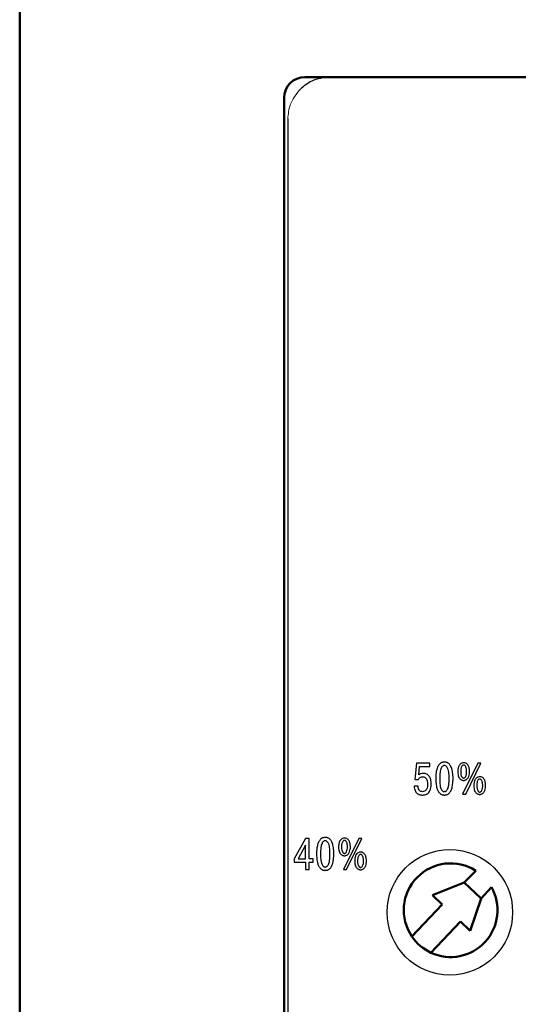
# Model space of a CAD drawing. Units: millimetres. Extents: x 2508 to 2928, y 632 to 929.
# Drawn here: x 2670 to 2682, y 697 to 720 of the extents above; entities that cross this region are included whole.
import ezdxf

# ---------------------------------------------------------------- set-up
doc = ezdxf.new("R2010")
doc.units = ezdxf.units.MM
doc.layers.add('main', color=5, linetype='Continuous', lineweight=50)
doc.layers.add('text', color=7, linetype='Continuous', lineweight=25)

msp = doc.modelspace()

# ---------------------------------------------------------------- linework, layer by layer
at = {"color": 7, "linetype": 'Continuous', "lineweight": 15}
msp.add_open_spline([(2676.5237, 718.5592), (2676.4306, 718.4418), (2676.2641, 718.2318), (2676.2403, 717.9665), (2676.2297, 717.8495)], degree=3, knots=[0, 0, 0, 0, 0.5588951, 1, 1, 1, 1], dxfattribs=at)
at = {"layer": 'main'}
for p, q in [((2669.7907, 737.2248), (2669.7907, 656.6073)), ((2703.7907, 718.854), (2676.6407, 718.854)), ((2676.1407, 718.354), (2676.1407, 664.354)), ((2680.747, 699.8016), (2680.4635, 699.5181)), ((2680.4635, 699.5181), (2679.7041, 699.2182)), ((2680.87, 699.1331), (2680.4635, 699.5181)), ((2679.7041, 699.2182), (2679.9401, 698.9947)), ((2680.87, 699.1331), (2681.1186, 699.4102)), ((2679.9401, 698.9947), (2679.2092, 698.2231)), ((2680.6116, 698.3585), (2680.87, 699.1331)), ((2679.6668, 697.8337), (2680.3757, 698.582)), ((2680.3757, 698.582), (2680.6116, 698.3585))]:
    msp.add_line(p, q, dxfattribs=at)
for centre, radius, start, end in [((2676.6407, 718.354), 0.5, 90, 180), ((2680.1407, 698.854), 1.125, 57.38659, 214.11049), ((2680.1407, 698.854), 1.125, 245.08739, 29.6288), ((2680.1407, 698.854), 1.125, 214.11049, 245.08739)]:
    msp.add_arc(centre, radius, start, end, dxfattribs=at)
at = {"layer": 'text'}
for p, q in [((2703.102, 718.854), (2677.2343, 718.854)), ((2676.2297, 717.8495), (2676.2297, 664.8584)), ((2679.3189, 702.3857), (2679.2796, 701.9934)), ((2679.6432, 702.3857), (2679.3189, 702.3857)), ((2679.3731, 702.1019), (2679.3933, 702.3017)), ((2679.3933, 702.3017), (2679.6432, 702.3017)), ((2679.6432, 702.3017), (2679.6432, 702.3857)), ((2680.7951, 702.3857), (2680.4283, 701.6415)), ((2680.5027, 701.6415), (2680.8695, 702.3857)), ((2680.8695, 702.3857), (2680.7951, 702.3857)), ((2679.3572, 701.8318), (2679.2636, 701.8318)), ((2679.2796, 701.9934), (2679.3689, 701.9934)), ((2680.4283, 701.6415), (2680.5027, 701.6415)), ((2676.6522, 700.5775), (2676.3853, 700.0885)), ((2676.6522, 700.4148), (2676.4757, 700.0895)), ((2676.7468, 700.5775), (2676.6522, 700.5775)), ((2676.6522, 700.0895), (2676.6522, 700.4148)), ((2676.7468, 700.0895), (2676.7468, 700.5775)), ((2677.9327, 700.5775), (2677.566, 699.8333)), ((2677.6404, 699.8333), (2678.0072, 700.5775)), ((2678.0072, 700.5775), (2677.9327, 700.5775)), ((2676.3853, 700.0885), (2676.3853, 700.0045)), ((2676.3853, 700.0045), (2676.6522, 700.0045)), ((2676.4757, 700.0895), (2676.6522, 700.0895)), ((2676.6522, 700.0045), (2676.6522, 699.8333)), ((2676.8361, 700.0895), (2676.7468, 700.0895)), ((2676.7468, 699.8333), (2676.7468, 700.0045)), ((2676.7468, 700.0045), (2676.8361, 700.0045)), ((2676.8361, 700.0045), (2676.8361, 700.0895)), ((2676.6522, 699.8333), (2676.7468, 699.8333)), ((2677.566, 699.8333), (2677.6404, 699.8333))]:
    msp.add_line(p, q, dxfattribs=at)
msp.add_circle((2680.1224, 698.8037), 1.5069, dxfattribs=at)
for points, knots in [([(2677.2343, 718.854), (2677.0853, 718.8366), (2676.8187, 718.8055), (2676.614, 718.6346), (2676.5237, 718.5592)], [0, 0, 0, 0, 0.558873, 1, 1, 1, 1]), ([(2679.8157, 702.2603), (2679.8106, 702.2428), (2679.8007, 702.2086), (2679.7954, 702.1734), (2679.7928, 702.1561)], [0, 0, 0, 0, 0.5096348, 1, 1, 1, 1]), ([(2679.8497, 702.3299), (2679.8424, 702.318), (2679.8287, 702.296), (2679.8198, 702.2716), (2679.8157, 702.2603)], [0, 0, 0, 0, 0.5368399, 1, 1, 1, 1]), ([(2679.8874, 702.374), (2679.8804, 702.3672), (2679.8664, 702.3536), (2679.8552, 702.3377), (2679.8497, 702.3299)], [0, 0, 0, 0, 0.50628139, 1, 1, 1, 1]), ([(2679.914, 702.2667), (2679.9077, 702.2513), (2679.8948, 702.2199), (2679.8896, 702.1864), (2679.8869, 702.1694)], [0, 0, 0, 0, 0.4915835, 1, 1, 1, 1]), ([(2679.9278, 702.3969), (2679.9196, 702.3936), (2679.9051, 702.3878), (2679.8928, 702.3782), (2679.8874, 702.374)], [0, 0, 0, 0, 0.565472, 1, 1, 1, 1]), ([(2679.9502, 702.3139), (2679.9429, 702.3069), (2679.9285, 702.293), (2679.9188, 702.2754), (2679.914, 702.2667)], [0, 0, 0, 0, 0.5014566, 1, 1, 1, 1]), ([(2679.9635, 702.4065), (2679.9576, 702.4053), (2679.9455, 702.403), (2679.9338, 702.3989), (2679.9278, 702.3969)], [0, 0, 0, 0, 0.4838685, 1, 1, 1, 1]), ([(2679.9911, 702.3283), (2679.9829, 702.3275), (2679.968, 702.3261), (2679.9557, 702.3177), (2679.9502, 702.3139)], [0, 0, 0, 0, 0.5512608, 1, 1, 1, 1]), ([(2679.9911, 702.4081), (2679.9858, 702.408), (2679.9765, 702.4079), (2679.9673, 702.4069), (2679.9635, 702.4065)], [0, 0, 0, 0, 0.5785091, 1, 1, 1, 1]), ([(2680.0187, 702.4065), (2680.0137, 702.407), (2680.0046, 702.4079), (2679.9953, 702.408), (2679.9911, 702.4081)], [0, 0, 0, 0, 0.5420599, 1, 1, 1, 1]), ([(2680.032, 702.3139), (2680.0249, 702.3185), (2680.0124, 702.3267), (2679.9976, 702.3278), (2679.9911, 702.3283)], [0, 0, 0, 0, 0.5653899, 1, 1, 1, 1]), ([(2680.0543, 702.3969), (2680.0469, 702.3994), (2680.0353, 702.4035), (2680.0231, 702.4057), (2680.0187, 702.4065)], [0, 0, 0, 0, 0.6354115, 1, 1, 1, 1]), ([(2680.0682, 702.2667), (2680.0621, 702.2775), (2680.0524, 702.2951), (2680.0377, 702.3087), (2680.032, 702.3139)], [0, 0, 0, 0, 0.6171667, 1, 1, 1, 1]), ([(2680.0948, 702.374), (2680.0879, 702.3792), (2680.0754, 702.3887), (2680.0608, 702.3943), (2680.0543, 702.3969)], [0, 0, 0, 0, 0.5531106, 1, 1, 1, 1]), ([(2680.0953, 702.1694), (2680.0919, 702.1904), (2680.0866, 702.224), (2680.0732, 702.2551), (2680.0682, 702.2667)], [0, 0, 0, 0, 0.62755674, 1, 1, 1, 1]), ([(2680.1325, 702.3299), (2680.1256, 702.3396), (2680.1143, 702.3555), (2680.1002, 702.3688), (2680.0948, 702.374)], [0, 0, 0, 0, 0.61347278, 1, 1, 1, 1]), ([(2680.1665, 702.2603), (2680.1612, 702.2745), (2680.1522, 702.2988), (2680.1383, 702.3208), (2680.1325, 702.3299)], [0, 0, 0, 0, 0.5825492, 1, 1, 1, 1]), ([(2680.1894, 702.1561), (2680.1861, 702.1776), (2680.1807, 702.2128), (2680.1705, 702.247), (2680.1665, 702.2603)], [0, 0, 0, 0, 0.61006621, 1, 1, 1, 1]), ([(2680.3353, 702.3087), (2680.3309, 702.2954), (2680.3234, 702.2731), (2680.319, 702.25), (2680.3172, 702.2406)], [0, 0, 0, 0, 0.5927712, 1, 1, 1, 1]), ([(2680.3794, 702.3703), (2680.3688, 702.3606), (2680.3497, 702.3431), (2680.3397, 702.3193), (2680.3353, 702.3087)], [0, 0, 0, 0, 0.5553766, 1, 1, 1, 1]), ([(2680.4539, 702.3943), (2680.4384, 702.3931), (2680.4115, 702.3912), (2680.389, 702.3765), (2680.3794, 702.3703)], [0, 0, 0, 0, 0.5731547, 1, 1, 1, 1]), ([(2680.4113, 702.3102), (2680.4055, 702.2995), (2680.3951, 702.2802), (2680.3905, 702.2587), (2680.3885, 702.2491)], [0, 0, 0, 0, 0.5532369, 1, 1, 1, 1]), ([(2680.4539, 702.3379), (2680.4492, 702.3375), (2680.44, 702.3367), (2680.424, 702.3279), (2680.4163, 702.3171), (2680.4113, 702.3102)], [0, 0, 0, 0, 0.2606961, 0.5233898, 1, 1, 1, 1]), ([(2680.5282, 702.3703), (2680.5158, 702.378), (2680.4929, 702.3921), (2680.4661, 702.3936), (2680.4539, 702.3943)], [0, 0, 0, 0, 0.5437073, 1, 1, 1, 1]), ([(2680.4964, 702.3102), (2680.4932, 702.3148), (2680.4873, 702.3234), (2680.4733, 702.335), (2680.4611, 702.3368), (2680.4539, 702.3379)], [0, 0, 0, 0, 0.31711664, 0.59370709, 1, 1, 1, 1]), ([(2680.5192, 702.2491), (2680.5165, 702.2612), (2680.5117, 702.2827), (2680.501, 702.3019), (2680.4964, 702.3102)], [0, 0, 0, 0, 0.565571, 1, 1, 1, 1]), ([(2680.5724, 702.3087), (2680.5665, 702.322), (2680.5561, 702.3458), (2680.5367, 702.3628), (2680.5282, 702.3703)], [0, 0, 0, 0, 0.56204989, 1, 1, 1, 1]), ([(2680.5905, 702.2406), (2680.5881, 702.2528), (2680.5835, 702.2758), (2680.576, 702.2981), (2680.5724, 702.3087)], [0, 0, 0, 0, 0.5271523, 1, 1, 1, 1]), ([(2679.3689, 701.9934), (2679.3739, 702.004), (2679.3829, 702.0231), (2679.4, 702.0353), (2679.4077, 702.0407)], [0, 0, 0, 0, 0.5515888, 1, 1, 1, 1]), ([(2679.489, 702.138), (2679.4652, 702.1363), (2679.4235, 702.1333), (2679.3883, 702.1113), (2679.3731, 702.1019)], [0, 0, 0, 0, 0.5712646, 1, 1, 1, 1]), ([(2679.4077, 702.0407), (2679.4187, 702.0464), (2679.4386, 702.0566), (2679.4609, 702.0577), (2679.4709, 702.0583)], [0, 0, 0, 0, 0.5514689, 1, 1, 1, 1]), ([(2679.4709, 702.0583), (2679.4799, 702.0577), (2679.4975, 702.0565), (2679.5277, 702.044), (2679.5434, 702.0269), (2679.5533, 702.0163)], [0, 0, 0, 0, 0.2803124, 0.5503241, 1, 1, 1, 1]), ([(2679.6288, 702.0636), (2679.6195, 702.0762), (2679.6014, 702.1007), (2679.5539, 702.1318), (2679.514, 702.1356), (2679.489, 702.138)], [0, 0, 0, 0, 0.2832799, 0.5515824, 1, 1, 1, 1]), ([(2679.5533, 702.0163), (2679.559, 702.0074), (2679.5712, 701.9881), (2679.5834, 701.9426), (2679.5848, 701.9066), (2679.5858, 701.8829)], [0, 0, 0, 0, 0.2262423, 0.4894833, 1, 1, 1, 1]), ([(2679.6761, 701.8839), (2679.6741, 701.9208), (2679.6707, 701.9843), (2679.6412, 702.0402), (2679.6288, 702.0636)], [0, 0, 0, 0, 0.58184947, 1, 1, 1, 1]), ([(2679.7928, 702.1561), (2679.7899, 702.1307), (2679.7845, 702.0834), (2679.784, 702.0358), (2679.7838, 702.0136)], [0, 0, 0, 0, 0.5352568, 1, 1, 1, 1]), ([(2679.8869, 702.1694), (2679.8839, 702.1426), (2679.8779, 702.0908), (2679.8775, 702.0387), (2679.8773, 702.0136)], [0, 0, 0, 0, 0.5181572, 1, 1, 1, 1]), ([(2680.1049, 702.0136), (2680.1046, 702.045), (2680.104, 702.0971), (2680.0978, 702.1488), (2680.0953, 702.1694)], [0, 0, 0, 0, 0.6016795, 1, 1, 1, 1]), ([(2680.1984, 702.0136), (2680.198, 702.0415), (2680.1974, 702.0891), (2680.1917, 702.1364), (2680.1894, 702.1561)], [0, 0, 0, 0, 0.5846096, 1, 1, 1, 1]), ([(2680.3172, 702.2406), (2680.3157, 702.2295), (2680.313, 702.2099), (2680.3126, 702.1901), (2680.3125, 702.1816)], [0, 0, 0, 0, 0.5680901, 1, 1, 1, 1]), ([(2680.3125, 702.1816), (2680.313, 702.1579), (2680.314, 702.1185), (2680.3254, 702.0808), (2680.33, 702.0657)], [0, 0, 0, 0, 0.6000542, 1, 1, 1, 1]), ([(2680.33, 702.0657), (2680.3363, 702.0503), (2680.3464, 702.0252), (2680.3664, 702.0073), (2680.3741, 702.0004)], [0, 0, 0, 0, 0.6149545, 1, 1, 1, 1]), ([(2680.3885, 702.2491), (2680.3866, 702.2366), (2680.3832, 702.2142), (2680.3828, 702.1915), (2680.3826, 702.1816)], [0, 0, 0, 0, 0.5595711, 1, 1, 1, 1]), ([(2680.3826, 702.1816), (2680.383, 702.1559), (2680.3835, 702.1152), (2680.3991, 702.0779), (2680.4049, 702.0641)], [0, 0, 0, 0, 0.6298946, 1, 1, 1, 1]), ([(2680.4049, 702.0641), (2680.4089, 702.0577), (2680.4162, 702.046), (2680.4292, 702.0335), (2680.4419, 702.0265), (2680.45, 702.0257), (2680.4539, 702.0253)], [0, 0, 0, 0, 0.3475361, 0.6307217, 0.82136, 1, 1, 1, 1]), ([(2680.4539, 702.0253), (2680.4588, 702.026), (2680.4694, 702.0273), (2680.4876, 702.0405), (2680.4966, 702.0546), (2680.5027, 702.0641)], [0, 0, 0, 0, 0.2282916, 0.4836535, 1, 1, 1, 1]), ([(2680.5027, 702.0641), (2680.5099, 702.0825), (2680.5245, 702.1203), (2680.5249, 702.1608), (2680.5251, 702.1816)], [0, 0, 0, 0, 0.4882555, 1, 1, 1, 1]), ([(2680.5251, 702.1816), (2680.5248, 702.1943), (2680.5242, 702.2169), (2680.5207, 702.2393), (2680.5192, 702.2491)], [0, 0, 0, 0, 0.5602076, 1, 1, 1, 1]), ([(2680.5336, 702.0004), (2680.5434, 702.0097), (2680.5628, 702.0283), (2680.5728, 702.0533), (2680.5777, 702.0657)], [0, 0, 0, 0, 0.5026269, 1, 1, 1, 1]), ([(2680.5777, 702.0657), (2680.5833, 702.0854), (2680.5941, 702.1233), (2680.5949, 702.1626), (2680.5953, 702.1816)], [0, 0, 0, 0, 0.5190033, 1, 1, 1, 1]), ([(2680.5953, 702.1816), (2680.595, 702.1925), (2680.5945, 702.2123), (2680.5917, 702.2318), (2680.5905, 702.2406)], [0, 0, 0, 0, 0.551805, 1, 1, 1, 1]), ([(2680.7653, 702.0344), (2680.7547, 702.0246), (2680.7356, 702.0071), (2680.7256, 701.9833), (2680.7212, 701.9727)], [0, 0, 0, 0, 0.5555579, 1, 1, 1, 1]), ([(2680.8398, 702.0583), (2680.8243, 702.0572), (2680.7974, 702.0552), (2680.7749, 702.0406), (2680.7653, 702.0344)], [0, 0, 0, 0, 0.5730502, 1, 1, 1, 1]), ([(2680.9142, 702.0344), (2680.9017, 702.042), (2680.8788, 702.0561), (2680.852, 702.0576), (2680.8398, 702.0583)], [0, 0, 0, 0, 0.5435553, 1, 1, 1, 1]), ([(2680.9583, 701.9727), (2680.9525, 701.986), (2680.942, 702.0098), (2680.9227, 702.0269), (2680.9142, 702.0344)], [0, 0, 0, 0, 0.5619562, 1, 1, 1, 1]), ([(2679.2636, 701.8318), (2679.2654, 701.8111), (2679.2684, 701.7758), (2679.2808, 701.7428), (2679.2859, 701.7292)], [0, 0, 0, 0, 0.5889583, 1, 1, 1, 1]), ([(2679.3827, 701.7409), (2679.3745, 701.757), (2679.3599, 701.7857), (2679.358, 701.8177), (2679.3572, 701.8318)], [0, 0, 0, 0, 0.5594117, 1, 1, 1, 1]), ([(2679.5858, 701.8829), (2679.5851, 701.862), (2679.584, 701.8242), (2679.5717, 701.7732), (2679.5494, 701.7321), (2679.5116, 701.703), (2679.48, 701.7003), (2679.4635, 701.6989)], [0, 0, 0, 0, 0.2502001, 0.45496, 0.6248333, 0.8047167, 1, 1, 1, 1]), ([(2679.6591, 701.7617), (2679.6646, 701.7829), (2679.6749, 701.823), (2679.6757, 701.8644), (2679.6761, 701.8839)], [0, 0, 0, 0, 0.5287942, 1, 1, 1, 1]), ([(2679.7838, 702.0136), (2679.7841, 701.9858), (2679.7848, 701.9381), (2679.7904, 701.8908), (2679.7928, 701.8712)], [0, 0, 0, 0, 0.5846356, 1, 1, 1, 1]), ([(2679.7928, 701.8712), (2679.7961, 701.8497), (2679.8014, 701.8144), (2679.8117, 701.7803), (2679.8157, 701.767)], [0, 0, 0, 0, 0.6103098, 1, 1, 1, 1]), ([(2679.8773, 702.0136), (2679.8776, 701.9823), (2679.8782, 701.9302), (2679.8844, 701.8785), (2679.8869, 701.8579)], [0, 0, 0, 0, 0.6015845, 1, 1, 1, 1]), ([(2679.8869, 701.8579), (2679.8903, 701.8368), (2679.8956, 701.8033), (2679.909, 701.7722), (2679.914, 701.7606)], [0, 0, 0, 0, 0.6276505, 1, 1, 1, 1]), ([(2680.0682, 701.7606), (2680.0745, 701.776), (2680.0874, 701.8074), (2680.0926, 701.8408), (2680.0953, 701.8579)], [0, 0, 0, 0, 0.4915993, 1, 1, 1, 1]), ([(2680.0953, 701.8579), (2680.0983, 701.8847), (2680.1043, 701.9364), (2680.1047, 701.9885), (2680.1049, 702.0136)], [0, 0, 0, 0, 0.5182763, 1, 1, 1, 1]), ([(2680.1665, 701.767), (2680.1716, 701.7844), (2680.1815, 701.8186), (2680.1868, 701.8539), (2680.1894, 701.8712)], [0, 0, 0, 0, 0.5094532, 1, 1, 1, 1]), ([(2680.1894, 701.8712), (2680.1923, 701.8965), (2680.1977, 701.9438), (2680.1982, 701.9915), (2680.1984, 702.0136)], [0, 0, 0, 0, 0.5352568, 1, 1, 1, 1]), ([(2680.3741, 702.0004), (2680.383, 701.9943), (2680.3973, 701.9845), (2680.4132, 701.9779), (2680.4193, 701.9753)], [0, 0, 0, 0, 0.6209559, 1, 1, 1, 1]), ([(2680.4193, 701.9753), (2680.4259, 701.9733), (2680.4372, 701.9698), (2680.449, 701.9692), (2680.4539, 701.969)], [0, 0, 0, 0, 0.5857385, 1, 1, 1, 1]), ([(2680.4539, 701.969), (2680.4601, 701.9694), (2680.4719, 701.9701), (2680.4832, 701.9737), (2680.4884, 701.9753)], [0, 0, 0, 0, 0.5329434, 1, 1, 1, 1]), ([(2680.4884, 701.9753), (2680.4963, 701.9788), (2680.5122, 701.9856), (2680.5264, 701.9954), (2680.5336, 702.0004)], [0, 0, 0, 0, 0.498384, 1, 1, 1, 1]), ([(2680.7031, 701.9047), (2680.7016, 701.8935), (2680.6989, 701.874), (2680.6985, 701.8542), (2680.6984, 701.8457)], [0, 0, 0, 0, 0.56832103, 1, 1, 1, 1]), ([(2680.6984, 701.8457), (2680.6989, 701.822), (2680.6999, 701.7825), (2680.7113, 701.7448), (2680.7159, 701.7298)], [0, 0, 0, 0, 0.6000528, 1, 1, 1, 1]), ([(2680.7212, 701.9727), (2680.7168, 701.9595), (2680.7093, 701.9372), (2680.7049, 701.9141), (2680.7031, 701.9047)], [0, 0, 0, 0, 0.5926635, 1, 1, 1, 1]), ([(2680.7744, 701.9132), (2680.7725, 701.9006), (2680.7692, 701.8782), (2680.7687, 701.8556), (2680.7685, 701.8457)], [0, 0, 0, 0, 0.5600996, 1, 1, 1, 1]), ([(2680.7685, 701.8457), (2680.7689, 701.82), (2680.7694, 701.7793), (2680.785, 701.742), (2680.7908, 701.7282)], [0, 0, 0, 0, 0.6300727, 1, 1, 1, 1]), ([(2680.7972, 701.9743), (2680.7914, 701.9636), (2680.781, 701.9442), (2680.7764, 701.9227), (2680.7744, 701.9132)], [0, 0, 0, 0, 0.5536683, 1, 1, 1, 1]), ([(2680.8398, 702.0019), (2680.8351, 702.0015), (2680.8259, 702.0007), (2680.8099, 701.9919), (2680.8022, 701.9812), (2680.7972, 701.9743)], [0, 0, 0, 0, 0.26076673, 0.52344454, 1, 1, 1, 1]), ([(2680.8823, 701.9743), (2680.8791, 701.9789), (2680.8732, 701.9875), (2680.8592, 701.9991), (2680.847, 702.0009), (2680.8398, 702.0019)], [0, 0, 0, 0, 0.31721037, 0.59348916, 1, 1, 1, 1]), ([(2680.9052, 701.9132), (2680.9024, 701.9253), (2680.8976, 701.9467), (2680.8869, 701.9659), (2680.8823, 701.9743)], [0, 0, 0, 0, 0.5652863, 1, 1, 1, 1]), ([(2680.8887, 701.7282), (2680.8958, 701.7466), (2680.9104, 701.7844), (2680.9108, 701.8249), (2680.911, 701.8457)], [0, 0, 0, 0, 0.4880755, 1, 1, 1, 1]), ([(2680.911, 701.8457), (2680.9107, 701.8583), (2680.9101, 701.881), (2680.9067, 701.9033), (2680.9052, 701.9132)], [0, 0, 0, 0, 0.559704, 1, 1, 1, 1]), ([(2680.9764, 701.9047), (2680.974, 701.9168), (2680.9694, 701.9399), (2680.9619, 701.9622), (2680.9583, 701.9727)], [0, 0, 0, 0, 0.5271165, 1, 1, 1, 1]), ([(2680.9636, 701.7298), (2680.9692, 701.7494), (2680.9801, 701.7873), (2680.9808, 701.8267), (2680.9812, 701.8457)], [0, 0, 0, 0, 0.5190236, 1, 1, 1, 1]), ([(2680.9812, 701.8457), (2680.9809, 701.8566), (2680.9804, 701.8763), (2680.9776, 701.8959), (2680.9764, 701.9047)], [0, 0, 0, 0, 0.5514295, 1, 1, 1, 1]), ([(2679.2859, 701.7292), (2679.2926, 701.715), (2679.3033, 701.6919), (2679.3199, 701.6728), (2679.3263, 701.6654)], [0, 0, 0, 0, 0.6168216, 1, 1, 1, 1]), ([(2679.3263, 701.6654), (2679.335, 701.6581), (2679.3509, 701.6447), (2679.3702, 701.637), (2679.379, 701.6335)], [0, 0, 0, 0, 0.5450254, 1, 1, 1, 1]), ([(2679.379, 701.6335), (2679.389, 701.63), (2679.4047, 701.6245), (2679.421, 701.6217), (2679.4268, 701.6208)], [0, 0, 0, 0, 0.6431553, 1, 1, 1, 1]), ([(2679.4635, 701.6989), (2679.4539, 701.6995), (2679.4356, 701.7006), (2679.4052, 701.7125), (2679.3912, 701.7302), (2679.3827, 701.7409)], [0, 0, 0, 0, 0.3031333, 0.5757243, 1, 1, 1, 1]), ([(2679.4268, 701.6208), (2679.4334, 701.6203), (2679.4456, 701.6193), (2679.4578, 701.6193), (2679.4635, 701.6192)], [0, 0, 0, 0, 0.5352077, 1, 1, 1, 1]), ([(2679.4635, 701.6192), (2679.4721, 701.6194), (2679.4872, 701.6197), (2679.5022, 701.6216), (2679.5087, 701.6224)], [0, 0, 0, 0, 0.567318, 1, 1, 1, 1]), ([(2679.5087, 701.6224), (2679.5181, 701.6246), (2679.537, 701.629), (2679.5546, 701.6373), (2679.5634, 701.6415)], [0, 0, 0, 0, 0.49762034, 1, 1, 1, 1]), ([(2679.5634, 701.6415), (2679.5751, 701.6479), (2679.5958, 701.6593), (2679.6122, 701.6762), (2679.6193, 701.6835)], [0, 0, 0, 0, 0.5663522, 1, 1, 1, 1]), ([(2679.6193, 701.6835), (2679.6278, 701.6956), (2679.6448, 701.7198), (2679.6544, 701.7478), (2679.6591, 701.7617)], [0, 0, 0, 0, 0.50223823, 1, 1, 1, 1]), ([(2679.8157, 701.767), (2679.8209, 701.7528), (2679.83, 701.7284), (2679.8439, 701.7065), (2679.8497, 701.6973)], [0, 0, 0, 0, 0.5828235, 1, 1, 1, 1]), ([(2679.8497, 701.6973), (2679.8566, 701.6876), (2679.8679, 701.6717), (2679.882, 701.6584), (2679.8874, 701.6532)], [0, 0, 0, 0, 0.6132453, 1, 1, 1, 1]), ([(2679.8874, 701.6532), (2679.8943, 701.648), (2679.9068, 701.6386), (2679.9213, 701.6329), (2679.9278, 701.6304)], [0, 0, 0, 0, 0.5532734, 1, 1, 1, 1]), ([(2679.914, 701.7606), (2679.92, 701.7497), (2679.9298, 701.7321), (2679.9445, 701.7185), (2679.9502, 701.7133)], [0, 0, 0, 0, 0.6174867, 1, 1, 1, 1]), ([(2679.9278, 701.6304), (2679.9352, 701.6278), (2679.9469, 701.6238), (2679.9591, 701.6216), (2679.9635, 701.6208)], [0, 0, 0, 0, 0.6357747, 1, 1, 1, 1]), ([(2679.9502, 701.7133), (2679.9573, 701.7087), (2679.9698, 701.7005), (2679.9847, 701.6994), (2679.9911, 701.6989)], [0, 0, 0, 0, 0.5654018, 1, 1, 1, 1]), ([(2679.9635, 701.6208), (2679.9684, 701.6203), (2679.9776, 701.6194), (2679.9869, 701.6193), (2679.9911, 701.6192)], [0, 0, 0, 0, 0.541301, 1, 1, 1, 1]), ([(2679.9911, 701.6989), (2679.9993, 701.6997), (2680.0142, 701.7012), (2680.0265, 701.7095), (2680.032, 701.7133)], [0, 0, 0, 0, 0.5512701, 1, 1, 1, 1]), ([(2679.9911, 701.6192), (2679.9964, 701.6193), (2680.0057, 701.6194), (2680.0149, 701.6204), (2680.0187, 701.6208)], [0, 0, 0, 0, 0.5779485, 1, 1, 1, 1]), ([(2680.0187, 701.6208), (2680.0246, 701.6219), (2680.0367, 701.6243), (2680.0483, 701.6283), (2680.0543, 701.6304)], [0, 0, 0, 0, 0.4842623, 1, 1, 1, 1]), ([(2680.032, 701.7133), (2680.0393, 701.7203), (2680.0537, 701.7342), (2680.0633, 701.7518), (2680.0682, 701.7606)], [0, 0, 0, 0, 0.5013684, 1, 1, 1, 1]), ([(2680.0543, 701.6304), (2680.0626, 701.6337), (2680.0771, 701.6395), (2680.0894, 701.6491), (2680.0948, 701.6532)], [0, 0, 0, 0, 0.5660185, 1, 1, 1, 1]), ([(2680.0948, 701.6532), (2680.1018, 701.6601), (2680.1158, 701.6736), (2680.127, 701.6895), (2680.1325, 701.6973)], [0, 0, 0, 0, 0.5060791, 1, 1, 1, 1]), ([(2680.1325, 701.6973), (2680.1398, 701.7092), (2680.1535, 701.7313), (2680.1624, 701.7557), (2680.1665, 701.767)], [0, 0, 0, 0, 0.5366506, 1, 1, 1, 1]), ([(2680.7159, 701.7298), (2680.7222, 701.7144), (2680.7324, 701.6893), (2680.7523, 701.6713), (2680.7601, 701.6644)], [0, 0, 0, 0, 0.6145896, 1, 1, 1, 1]), ([(2680.7601, 701.6644), (2680.7689, 701.6583), (2680.7832, 701.6485), (2680.7992, 701.6419), (2680.8052, 701.6394)], [0, 0, 0, 0, 0.6209046, 1, 1, 1, 1]), ([(2680.7908, 701.7282), (2680.7949, 701.7217), (2680.8021, 701.71), (2680.8151, 701.6975), (2680.8278, 701.6905), (2680.8359, 701.6897), (2680.8398, 701.6893)], [0, 0, 0, 0, 0.347708, 0.6309699, 0.8214952, 1, 1, 1, 1]), ([(2680.8052, 701.6394), (2680.8118, 701.6374), (2680.8231, 701.6339), (2680.8349, 701.6333), (2680.8398, 701.633)], [0, 0, 0, 0, 0.58572306, 1, 1, 1, 1]), ([(2680.8398, 701.6893), (2680.8447, 701.69), (2680.8553, 701.6914), (2680.8735, 701.7045), (2680.8826, 701.7187), (2680.8887, 701.7282)], [0, 0, 0, 0, 0.2284226, 0.4836944, 1, 1, 1, 1]), ([(2680.8398, 701.633), (2680.846, 701.6334), (2680.8578, 701.6342), (2680.8691, 701.6378), (2680.8743, 701.6394)], [0, 0, 0, 0, 0.5334084, 1, 1, 1, 1]), ([(2680.8743, 701.6394), (2680.8822, 701.6428), (2680.8981, 701.6496), (2680.9123, 701.6595), (2680.9195, 701.6644)], [0, 0, 0, 0, 0.4985648, 1, 1, 1, 1]), ([(2680.9195, 701.6644), (2680.9293, 701.6737), (2680.9487, 701.6923), (2680.9587, 701.7173), (2680.9636, 701.7298)], [0, 0, 0, 0, 0.5028121, 1, 1, 1, 1]), ([(2677.1011, 700.5982), (2677.0952, 700.5971), (2677.0831, 700.5948), (2677.0715, 700.5907), (2677.0654, 700.5886)], [0, 0, 0, 0, 0.4838685, 1, 1, 1, 1]), ([(2677.1287, 700.5998), (2677.1234, 700.5998), (2677.1142, 700.5996), (2677.105, 700.5986), (2677.1011, 700.5982)], [0, 0, 0, 0, 0.5785065, 1, 1, 1, 1]), ([(2677.1564, 700.5982), (2677.1514, 700.5987), (2677.1422, 700.5997), (2677.133, 700.5998), (2677.1287, 700.5998)], [0, 0, 0, 0, 0.5420935, 1, 1, 1, 1]), ([(2677.192, 700.5886), (2677.1846, 700.5912), (2677.1729, 700.5952), (2677.1608, 700.5974), (2677.1564, 700.5982)], [0, 0, 0, 0, 0.635436, 1, 1, 1, 1]), ([(2676.9533, 700.4521), (2676.9482, 700.4346), (2676.9383, 700.4004), (2676.933, 700.3651), (2676.9304, 700.3478)], [0, 0, 0, 0, 0.5096354, 1, 1, 1, 1]), ([(2676.9873, 700.5217), (2676.98, 700.5098), (2676.9664, 700.4877), (2676.9574, 700.4634), (2676.9533, 700.4521)], [0, 0, 0, 0, 0.53683977, 1, 1, 1, 1]), ([(2677.0251, 700.5658), (2677.018, 700.5589), (2677.0041, 700.5454), (2676.9929, 700.5295), (2676.9873, 700.5217)], [0, 0, 0, 0, 0.5062841, 1, 1, 1, 1]), ([(2677.0516, 700.4584), (2677.0453, 700.443), (2677.0324, 700.4117), (2677.0272, 700.3782), (2677.0246, 700.3612)], [0, 0, 0, 0, 0.491583, 1, 1, 1, 1]), ([(2677.0654, 700.5886), (2677.0572, 700.5853), (2677.0427, 700.5795), (2677.0304, 700.5699), (2677.0251, 700.5658)], [0, 0, 0, 0, 0.5654766, 1, 1, 1, 1]), ([(2677.0878, 700.5057), (2677.0806, 700.4987), (2677.0661, 700.4848), (2677.0565, 700.4672), (2677.0516, 700.4584)], [0, 0, 0, 0, 0.501454, 1, 1, 1, 1]), ([(2677.1287, 700.5201), (2677.1205, 700.5193), (2677.1056, 700.5178), (2677.0933, 700.5095), (2677.0878, 700.5057)], [0, 0, 0, 0, 0.5512604, 1, 1, 1, 1]), ([(2677.1697, 700.5057), (2677.1626, 700.5103), (2677.15, 700.5185), (2677.1352, 700.5196), (2677.1287, 700.5201)], [0, 0, 0, 0, 0.5654099, 1, 1, 1, 1]), ([(2677.2058, 700.4584), (2677.1998, 700.4693), (2677.19, 700.4869), (2677.1753, 700.5005), (2677.1697, 700.5057)], [0, 0, 0, 0, 0.61717512, 1, 1, 1, 1]), ([(2677.2324, 700.5658), (2677.2255, 700.571), (2677.213, 700.5805), (2677.1985, 700.5861), (2677.192, 700.5886)], [0, 0, 0, 0, 0.5531069, 1, 1, 1, 1]), ([(2677.2329, 700.3612), (2677.2296, 700.3822), (2677.2242, 700.4158), (2677.2108, 700.4469), (2677.2058, 700.4584)], [0, 0, 0, 0, 0.62755709, 1, 1, 1, 1]), ([(2677.2701, 700.5217), (2677.2632, 700.5314), (2677.252, 700.5473), (2677.2379, 700.5606), (2677.2324, 700.5658)], [0, 0, 0, 0, 0.6134747, 1, 1, 1, 1]), ([(2677.3041, 700.4521), (2677.2989, 700.4663), (2677.2898, 700.4906), (2677.2759, 700.5125), (2677.2701, 700.5217)], [0, 0, 0, 0, 0.58255, 1, 1, 1, 1]), ([(2677.327, 700.3478), (2677.3237, 700.3694), (2677.3184, 700.4046), (2677.3081, 700.4388), (2677.3041, 700.4521)], [0, 0, 0, 0, 0.6100655, 1, 1, 1, 1]), ([(2677.4549, 700.4324), (2677.4533, 700.4212), (2677.4506, 700.4017), (2677.4503, 700.3819), (2677.4501, 700.3734)], [0, 0, 0, 0, 0.56808958, 1, 1, 1, 1]), ([(2677.4501, 700.3734), (2677.4507, 700.3497), (2677.4516, 700.3102), (2677.4631, 700.2725), (2677.4676, 700.2575)], [0, 0, 0, 0, 0.6000541, 1, 1, 1, 1]), ([(2677.4729, 700.5004), (2677.4685, 700.4872), (2677.461, 700.4649), (2677.4566, 700.4418), (2677.4549, 700.4324)], [0, 0, 0, 0, 0.5927704, 1, 1, 1, 1]), ([(2677.517, 700.5621), (2677.5064, 700.5524), (2677.4873, 700.5349), (2677.4774, 700.511), (2677.4729, 700.5004)], [0, 0, 0, 0, 0.55537475, 1, 1, 1, 1]), ([(2677.5915, 700.586), (2677.5761, 700.5849), (2677.5491, 700.583), (2677.5266, 700.5683), (2677.517, 700.5621)], [0, 0, 0, 0, 0.5731601, 1, 1, 1, 1]), ([(2677.5261, 700.4409), (2677.5242, 700.4283), (2677.5209, 700.406), (2677.5204, 700.3833), (2677.5203, 700.3734)], [0, 0, 0, 0, 0.5595158, 1, 1, 1, 1]), ([(2677.5203, 700.3734), (2677.5206, 700.3477), (2677.5211, 700.307), (2677.5368, 700.2697), (2677.5426, 700.2559)], [0, 0, 0, 0, 0.6298956, 1, 1, 1, 1]), ([(2677.5489, 700.502), (2677.5432, 700.4913), (2677.5327, 700.4719), (2677.5281, 700.4505), (2677.5261, 700.4409)], [0, 0, 0, 0, 0.5532406, 1, 1, 1, 1]), ([(2677.5915, 700.5297), (2677.5869, 700.5293), (2677.5776, 700.5284), (2677.5616, 700.5196), (2677.5539, 700.5089), (2677.5489, 700.502)], [0, 0, 0, 0, 0.26068081, 0.52340328, 1, 1, 1, 1]), ([(2677.6659, 700.5621), (2677.6534, 700.5698), (2677.6305, 700.5839), (2677.6037, 700.5854), (2677.5915, 700.586)], [0, 0, 0, 0, 0.5437073, 1, 1, 1, 1]), ([(2677.634, 700.502), (2677.6308, 700.5066), (2677.6249, 700.5152), (2677.6109, 700.5268), (2677.5987, 700.5286), (2677.5915, 700.5297)], [0, 0, 0, 0, 0.31711664, 0.59370709, 1, 1, 1, 1]), ([(2677.6568, 700.4409), (2677.6541, 700.453), (2677.6493, 700.4745), (2677.6386, 700.4937), (2677.634, 700.502)], [0, 0, 0, 0, 0.565571, 1, 1, 1, 1]), ([(2677.6404, 700.2559), (2677.6475, 700.2743), (2677.6621, 700.3121), (2677.6625, 700.3526), (2677.6627, 700.3734)], [0, 0, 0, 0, 0.4882555, 1, 1, 1, 1]), ([(2677.6627, 700.3734), (2677.6624, 700.386), (2677.6619, 700.4087), (2677.6584, 700.431), (2677.6568, 700.4409)], [0, 0, 0, 0, 0.5602076, 1, 1, 1, 1]), ([(2677.71, 700.5004), (2677.7042, 700.5138), (2677.6938, 700.5375), (2677.6744, 700.5546), (2677.6659, 700.5621)], [0, 0, 0, 0, 0.56204989, 1, 1, 1, 1]), ([(2677.7281, 700.4324), (2677.7257, 700.4445), (2677.7211, 700.4676), (2677.7136, 700.4899), (2677.71, 700.5004)], [0, 0, 0, 0, 0.5271523, 1, 1, 1, 1]), ([(2677.7153, 700.2575), (2677.721, 700.2771), (2677.7318, 700.315), (2677.7325, 700.3544), (2677.7329, 700.3734)], [0, 0, 0, 0, 0.5190033, 1, 1, 1, 1]), ([(2677.7329, 700.3734), (2677.7326, 700.3843), (2677.7321, 700.404), (2677.7293, 700.4236), (2677.7281, 700.4324)], [0, 0, 0, 0, 0.551805, 1, 1, 1, 1]), ([(2676.9304, 700.3478), (2676.9275, 700.3225), (2676.9221, 700.2752), (2676.9216, 700.2275), (2676.9214, 700.2054)], [0, 0, 0, 0, 0.5352568, 1, 1, 1, 1]), ([(2676.9214, 700.2054), (2676.9218, 700.1775), (2676.9224, 700.1299), (2676.9281, 700.0826), (2676.9304, 700.0629)], [0, 0, 0, 0, 0.5846353, 1, 1, 1, 1]), ([(2677.0246, 700.3612), (2677.0215, 700.3343), (2677.0156, 700.2826), (2677.0152, 700.2305), (2677.015, 700.2054)], [0, 0, 0, 0, 0.5181573, 1, 1, 1, 1]), ([(2677.015, 700.2054), (2677.0153, 700.174), (2677.0158, 700.1219), (2677.0221, 700.0702), (2677.0246, 700.0496)], [0, 0, 0, 0, 0.6015849, 1, 1, 1, 1]), ([(2677.2425, 700.2054), (2677.2422, 700.2367), (2677.2417, 700.2888), (2677.2354, 700.3406), (2677.2329, 700.3612)], [0, 0, 0, 0, 0.6016799, 1, 1, 1, 1]), ([(2677.2329, 700.0496), (2677.236, 700.0765), (2677.2419, 700.1282), (2677.2423, 700.1803), (2677.2425, 700.2054)], [0, 0, 0, 0, 0.5182763, 1, 1, 1, 1]), ([(2677.336, 700.2054), (2677.3357, 700.2333), (2677.335, 700.2809), (2677.3293, 700.3282), (2677.327, 700.3478)], [0, 0, 0, 0, 0.5846093, 1, 1, 1, 1]), ([(2677.327, 700.0629), (2677.3299, 700.0883), (2677.3353, 700.1356), (2677.3358, 700.1833), (2677.336, 700.2054)], [0, 0, 0, 0, 0.5352568, 1, 1, 1, 1]), ([(2677.4676, 700.2575), (2677.4739, 700.2421), (2677.4841, 700.217), (2677.504, 700.199), (2677.5117, 700.1921)], [0, 0, 0, 0, 0.61495296, 1, 1, 1, 1]), ([(2677.5117, 700.1921), (2677.5206, 700.1861), (2677.5349, 700.1763), (2677.5509, 700.1696), (2677.5569, 700.1671)], [0, 0, 0, 0, 0.6209581, 1, 1, 1, 1]), ([(2677.5426, 700.2559), (2677.5466, 700.2494), (2677.5538, 700.2378), (2677.5668, 700.2252), (2677.5795, 700.2183), (2677.5876, 700.2175), (2677.5915, 700.2171)], [0, 0, 0, 0, 0.3475407, 0.6307268, 0.8213527, 1, 1, 1, 1]), ([(2677.5569, 700.1671), (2677.5635, 700.1651), (2677.5748, 700.1616), (2677.5866, 700.161), (2677.5915, 700.1607)], [0, 0, 0, 0, 0.5857308, 1, 1, 1, 1]), ([(2677.5915, 700.2171), (2677.5965, 700.2177), (2677.607, 700.2191), (2677.6252, 700.2322), (2677.6343, 700.2464), (2677.6404, 700.2559)], [0, 0, 0, 0, 0.2282916, 0.4836535, 1, 1, 1, 1]), ([(2677.5915, 700.1607), (2677.5978, 700.1611), (2677.6095, 700.1619), (2677.6208, 700.1655), (2677.626, 700.1671)], [0, 0, 0, 0, 0.5329434, 1, 1, 1, 1]), ([(2677.626, 700.1671), (2677.634, 700.1705), (2677.6498, 700.1774), (2677.6641, 700.1872), (2677.6712, 700.1921)], [0, 0, 0, 0, 0.4984188, 1, 1, 1, 1]), ([(2677.6712, 700.1921), (2677.681, 700.2015), (2677.7005, 700.22), (2677.7104, 700.245), (2677.7153, 700.2575)], [0, 0, 0, 0, 0.5026269, 1, 1, 1, 1]), ([(2677.8589, 700.1645), (2677.8544, 700.1512), (2677.8469, 700.1289), (2677.8426, 700.1059), (2677.8408, 700.0964)], [0, 0, 0, 0, 0.5926635, 1, 1, 1, 1]), ([(2677.903, 700.2261), (2677.8923, 700.2164), (2677.8732, 700.1989), (2677.8633, 700.1751), (2677.8589, 700.1645)], [0, 0, 0, 0, 0.5555579, 1, 1, 1, 1]), ([(2677.9774, 700.25), (2677.962, 700.2489), (2677.9351, 700.247), (2677.9126, 700.2324), (2677.903, 700.2261)], [0, 0, 0, 0, 0.5730502, 1, 1, 1, 1]), ([(2677.9348, 700.1661), (2677.9291, 700.1553), (2677.9187, 700.136), (2677.914, 700.1145), (2677.912, 700.1049)], [0, 0, 0, 0, 0.5536683, 1, 1, 1, 1]), ([(2677.9774, 700.1937), (2677.9728, 700.1933), (2677.9635, 700.1925), (2677.9475, 700.1837), (2677.9398, 700.173), (2677.9348, 700.1661)], [0, 0, 0, 0, 0.26076673, 0.52344454, 1, 1, 1, 1]), ([(2678.0518, 700.2261), (2678.0394, 700.2338), (2678.0164, 700.2479), (2677.9896, 700.2494), (2677.9774, 700.25)], [0, 0, 0, 0, 0.5435553, 1, 1, 1, 1]), ([(2678.0199, 700.1661), (2678.0168, 700.1707), (2678.0108, 700.1793), (2677.9968, 700.1909), (2677.9846, 700.1926), (2677.9774, 700.1937)], [0, 0, 0, 0, 0.31721037, 0.59348916, 1, 1, 1, 1]), ([(2678.0428, 700.1049), (2678.04, 700.1171), (2678.0352, 700.1385), (2678.0246, 700.1577), (2678.0199, 700.1661)], [0, 0, 0, 0, 0.5652863, 1, 1, 1, 1]), ([(2678.0959, 700.1645), (2678.0901, 700.1778), (2678.0797, 700.2016), (2678.0603, 700.2186), (2678.0518, 700.2261)], [0, 0, 0, 0, 0.5619562, 1, 1, 1, 1]), ([(2678.114, 700.0964), (2678.1116, 700.1086), (2678.107, 700.1317), (2678.0995, 700.1539), (2678.0959, 700.1645)], [0, 0, 0, 0, 0.5271165, 1, 1, 1, 1]), ([(2676.9304, 700.0629), (2676.9337, 700.0414), (2676.9391, 700.0062), (2676.9493, 699.9721), (2676.9533, 699.9588)], [0, 0, 0, 0, 0.6103091, 1, 1, 1, 1]), ([(2676.9533, 699.9588), (2676.9586, 699.9446), (2676.9677, 699.9202), (2676.9815, 699.8983), (2676.9873, 699.8891)], [0, 0, 0, 0, 0.5828243, 1, 1, 1, 1]), ([(2676.9873, 699.8891), (2676.9942, 699.8794), (2677.0055, 699.8635), (2677.0196, 699.8502), (2677.0251, 699.845)], [0, 0, 0, 0, 0.61325252, 1, 1, 1, 1]), ([(2677.0246, 700.0496), (2677.0279, 700.0286), (2677.0332, 699.995), (2677.0466, 699.964), (2677.0516, 699.9524)], [0, 0, 0, 0, 0.6276509, 1, 1, 1, 1]), ([(2677.0516, 699.9524), (2677.0577, 699.9415), (2677.0674, 699.9239), (2677.0822, 699.9103), (2677.0878, 699.9051)], [0, 0, 0, 0, 0.6174851, 1, 1, 1, 1]), ([(2677.0878, 699.9051), (2677.0949, 699.9005), (2677.1074, 699.8923), (2677.1223, 699.8912), (2677.1287, 699.8907)], [0, 0, 0, 0, 0.5654099, 1, 1, 1, 1]), ([(2677.1287, 699.8907), (2677.1369, 699.8915), (2677.1518, 699.893), (2677.1641, 699.9013), (2677.1697, 699.9051)], [0, 0, 0, 0, 0.5512908, 1, 1, 1, 1]), ([(2677.1697, 699.9051), (2677.1769, 699.9121), (2677.1913, 699.926), (2677.201, 699.9436), (2677.2058, 699.9524)], [0, 0, 0, 0, 0.5013611, 1, 1, 1, 1]), ([(2677.2058, 699.9524), (2677.2121, 699.9678), (2677.225, 699.9991), (2677.2302, 700.0326), (2677.2329, 700.0496)], [0, 0, 0, 0, 0.4916342, 1, 1, 1, 1]), ([(2677.2324, 699.845), (2677.2395, 699.8519), (2677.2534, 699.8654), (2677.2646, 699.8813), (2677.2701, 699.8891)], [0, 0, 0, 0, 0.5060767, 1, 1, 1, 1]), ([(2677.2701, 699.8891), (2677.2775, 699.901), (2677.2911, 699.9231), (2677.3, 699.9475), (2677.3041, 699.9588)], [0, 0, 0, 0, 0.5366962, 1, 1, 1, 1]), ([(2677.3041, 699.9588), (2677.3092, 699.9762), (2677.3191, 700.0104), (2677.3244, 700.0457), (2677.327, 700.0629)], [0, 0, 0, 0, 0.5094528, 1, 1, 1, 1]), ([(2677.8408, 700.0964), (2677.8392, 700.0853), (2677.8366, 700.0657), (2677.8362, 700.046), (2677.836, 700.0374)], [0, 0, 0, 0, 0.56832103, 1, 1, 1, 1]), ([(2677.836, 700.0374), (2677.8366, 700.0138), (2677.8375, 699.9743), (2677.849, 699.9366), (2677.8535, 699.9216)], [0, 0, 0, 0, 0.6000528, 1, 1, 1, 1]), ([(2677.8535, 699.9216), (2677.8598, 699.9061), (2677.87, 699.881), (2677.89, 699.8631), (2677.8977, 699.8562)], [0, 0, 0, 0, 0.6145896, 1, 1, 1, 1]), ([(2677.912, 700.1049), (2677.9101, 700.0924), (2677.9068, 700.07), (2677.9064, 700.0474), (2677.9062, 700.0374)], [0, 0, 0, 0, 0.5600448, 1, 1, 1, 1]), ([(2677.9062, 700.0374), (2677.9065, 700.0118), (2677.907, 699.9711), (2677.9227, 699.9337), (2677.9285, 699.9199)], [0, 0, 0, 0, 0.6300727, 1, 1, 1, 1]), ([(2677.9285, 699.9199), (2677.9325, 699.9135), (2677.9398, 699.9018), (2677.9527, 699.8893), (2677.9654, 699.8823), (2677.9735, 699.8815), (2677.9774, 699.8811)], [0, 0, 0, 0, 0.347708, 0.6309699, 0.8214952, 1, 1, 1, 1]), ([(2677.9774, 699.8811), (2677.9824, 699.8818), (2677.9929, 699.8831), (2678.0111, 699.8963), (2678.0202, 699.9105), (2678.0263, 699.9199)], [0, 0, 0, 0, 0.2284226, 0.4836944, 1, 1, 1, 1]), ([(2678.0263, 699.9199), (2678.0334, 699.9384), (2678.048, 699.9762), (2678.0484, 700.0167), (2678.0486, 700.0374)], [0, 0, 0, 0, 0.4880755, 1, 1, 1, 1]), ([(2678.0486, 700.0374), (2678.0483, 700.0501), (2678.0478, 700.0727), (2678.0443, 700.0951), (2678.0428, 700.1049)], [0, 0, 0, 0, 0.559704, 1, 1, 1, 1]), ([(2678.0571, 699.8562), (2678.0669, 699.8655), (2678.0863, 699.8841), (2678.0963, 699.9091), (2678.1013, 699.9216)], [0, 0, 0, 0, 0.5028057, 1, 1, 1, 1]), ([(2678.1013, 699.9216), (2678.1069, 699.9412), (2678.1177, 699.9791), (2678.1184, 700.0185), (2678.1188, 700.0374)], [0, 0, 0, 0, 0.5190236, 1, 1, 1, 1]), ([(2678.1188, 700.0374), (2678.1185, 700.0483), (2678.118, 700.0681), (2678.1153, 700.0877), (2678.114, 700.0964)], [0, 0, 0, 0, 0.5514295, 1, 1, 1, 1]), ([(2677.0251, 699.845), (2677.032, 699.8398), (2677.0444, 699.8304), (2677.0589, 699.8247), (2677.0654, 699.8222)], [0, 0, 0, 0, 0.5532784, 1, 1, 1, 1]), ([(2677.0654, 699.8222), (2677.0729, 699.8196), (2677.0845, 699.8156), (2677.0967, 699.8134), (2677.1011, 699.8126)], [0, 0, 0, 0, 0.6357747, 1, 1, 1, 1]), ([(2677.1011, 699.8126), (2677.1061, 699.8121), (2677.1153, 699.8111), (2677.1245, 699.811), (2677.1287, 699.811)], [0, 0, 0, 0, 0.5412996, 1, 1, 1, 1]), ([(2677.1287, 699.811), (2677.1341, 699.8111), (2677.1433, 699.8112), (2677.1525, 699.8121), (2677.1564, 699.8126)], [0, 0, 0, 0, 0.5779485, 1, 1, 1, 1]), ([(2677.1564, 699.8126), (2677.1622, 699.8137), (2677.1743, 699.816), (2677.186, 699.8201), (2677.192, 699.8222)], [0, 0, 0, 0, 0.484238, 1, 1, 1, 1]), ([(2677.192, 699.8222), (2677.2002, 699.8254), (2677.2147, 699.8313), (2677.227, 699.8408), (2677.2324, 699.845)], [0, 0, 0, 0, 0.56600607, 1, 1, 1, 1]), ([(2677.8977, 699.8562), (2677.9065, 699.8501), (2677.9208, 699.8403), (2677.9368, 699.8337), (2677.9428, 699.8312)], [0, 0, 0, 0, 0.6209046, 1, 1, 1, 1]), ([(2677.9428, 699.8312), (2677.9494, 699.8291), (2677.9607, 699.8256), (2677.9725, 699.8251), (2677.9774, 699.8248)], [0, 0, 0, 0, 0.58572306, 1, 1, 1, 1]), ([(2677.9774, 699.8248), (2677.9837, 699.8252), (2677.9955, 699.8259), (2678.0067, 699.8295), (2678.0119, 699.8312)], [0, 0, 0, 0, 0.533422, 1, 1, 1, 1]), ([(2678.0119, 699.8312), (2678.0199, 699.8346), (2678.0357, 699.8414), (2678.05, 699.8512), (2678.0571, 699.8562)], [0, 0, 0, 0, 0.498573, 1, 1, 1, 1])]:
    msp.add_open_spline(points, degree=3, knots=knots, dxfattribs=at)

doc.saveas('drawing.dxf')
